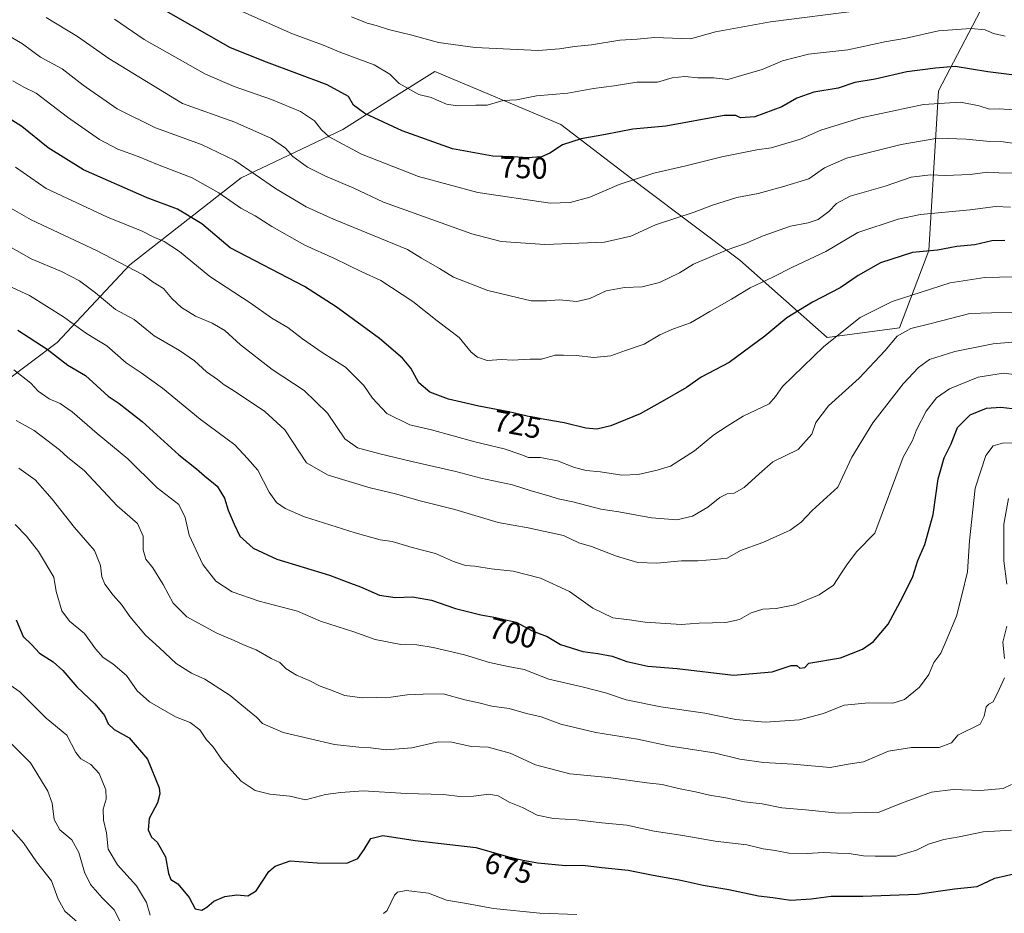
# Model space of a CAD drawing. Units: metres. Extents: x 624878 to 628342, y 4708734 to 4711109.
# Drawn here: x 625714 to 626039, y 4709930 to 4710225 of the extents above; entities that cross this region are included whole.
import ezdxf
from ezdxf.enums import TextEntityAlignment as Align

# ---------------------------------------------------------------- set-up
doc = ezdxf.new("R2010")
doc.units = ezdxf.units.M
doc.header["$MEASUREMENT"] = 0
for name, color, linetype, lineweight in [('Curva de nivel maestra', 36, 'Continuous', 30), ('Curva de nivel normal', 36, 'Continuous', 0), ('Matorral', 135, 'Continuous', 0), ('Matorral CxS', 135, 'Continuous', 0), ('Rótulo de curva de nivel directora', 19, 'Continuous', 0)]:
    doc.layers.add(name, color=color, linetype=linetype, lineweight=lineweight)
doc.styles.add('Arial', font='txt', dxfattribs={"height": 0.2})

# ---------------------------------------------------------------- blocks, each defined once
blk = doc.blocks.new('*U150')
at = {"layer": 'Matorral CxS', "color": 135, "linetype": 'Continuous', "lineweight": 0}
blk.add_polyline3d([(626034.84, 4710235.51, 760.41), (626017.24, 4710201.91, 746.41), (626014.04, 4710149.1, 724.9), (626004.43, 4710123.5, 715.52), (625980.43, 4710120.3, 720.27), (625951.63, 4710145.9, 733.4), (625919.63, 4710169.91, 743.72), (625892.42, 4710190.71, 751.61), (625850.82, 4710208.31, 757.34), (625839.02, 4710200.86, 753.73), (625820.41, 4710189.11, 746.35), (625786.81, 4710173.11, 733.35), (625750.01, 4710144.3, 715.04), (625726, 4710118.7, 701.34), (625700.4, 4710099.5, 688.31)], dxfattribs=at)
blk = doc.blocks.new('*U151')
at = {"layer": 'Matorral CxS', "color": 135, "linetype": 'Continuous', "lineweight": 0}
blk.add_polyline3d([(625700.4, 4710099.5, 688.31), (625726, 4710118.7, 701.34), (625750.01, 4710144.3, 715.04), (625786.81, 4710173.11, 733.35), (625820.41, 4710189.11, 746.35), (625839.02, 4710200.86, 753.73), (625850.82, 4710208.31, 757.34), (625892.42, 4710190.71, 751.61), (625919.63, 4710169.91, 743.72), (625951.63, 4710145.9, 733.4), (625980.43, 4710120.3, 720.27), (626004.43, 4710123.5, 715.52), (626014.04, 4710149.1, 724.9), (626017.24, 4710201.91, 746.41), (626034.84, 4710235.51, 760.41)], dxfattribs=at)
blk = doc.blocks.new('*U176')
at = {"layer": 'Curva de nivel normal', "color": 36, "linetype": 'Continuous', "lineweight": 0}
blk.add_polyline3d([(625706.83, 4710152.34, 710), (625717.4, 4710146.33, 710), (625727.4, 4710142.11, 710), (625733.34, 4710139.01, 710), (625738.58, 4710135.08, 710), (625745.18, 4710129.62, 710), (625751.45, 4710126.24, 710), (625757.98, 4710120.91, 710), (625766.35, 4710116.01, 710), (625771.37, 4710112.63, 710), (625775.26, 4710108.98, 710), (625778.94, 4710106.41, 710), (625781.13, 4710104.62, 710), (625784.19, 4710102.78, 710), (625794.6, 4710095.86, 710), (625801.15, 4710089.81, 710), (625808.33, 4710078.9, 710), (625815.51, 4710074.76, 710), (625829.39, 4710070.56, 710), (625837.77, 4710068.66, 710), (625845.89, 4710066.34, 710), (625857.45, 4710063.41, 710), (625871.7, 4710059.16, 710), (625881.67, 4710057.4, 710), (625893.36, 4710054.87, 710), (625898.42, 4710052.42, 710), (625902.53, 4710051.19, 710), (625910.82, 4710047.99, 710), (625917.92, 4710045.95, 710), (625924.14, 4710045.65, 710), (625932.33, 4710046.48, 710), (625937.71, 4710046.5, 710), (625943.19, 4710046.91, 710), (625947.38, 4710047.4, 710), (625951.85, 4710049.91, 710), (625959.16, 4710052.53, 710), (625968.19, 4710056.59, 710), (625971.88, 4710059.21, 710), (625975.52, 4710063.14, 710), (625984.04, 4710070.81, 710), (625988.67, 4710080.7, 710), (625995.56, 4710092.12, 710), (626005.61, 4710104.96, 710), (626010.66, 4710110.43, 710), (626014.33, 4710113.06, 710), (626022.66, 4710115.65, 710), (626035.37, 4710118.21, 710), (626041.51, 4710118.82, 710)], dxfattribs=at)
blk = doc.blocks.new('*U182')
at = {"layer": 'Curva de nivel normal', "color": 36, "linetype": 'Continuous', "lineweight": 0}
blk.add_polyline3d([(626041.12, 4710163.44, 730), (626036.15, 4710163.65, 730), (626027.78, 4710162.51, 730), (626011.32, 4710161.02, 730), (626003.99, 4710159.43, 730), (625990.58, 4710155.03, 730), (625980, 4710148.74, 730), (625969, 4710143.61, 730), (625962.49, 4710140.27, 730), (625954.98, 4710136.77, 730), (625948.83, 4710132.97, 730), (625941.66, 4710128.89, 730), (625935.33, 4710125.12, 730), (625929.66, 4710123.16, 730), (625925.15, 4710121.16, 730), (625919.94, 4710118.08, 730), (625913.82, 4710116.02, 730), (625909.01, 4710114.3, 730), (625903.3, 4710113.69, 730), (625897.46, 4710114.35, 730), (625893.36, 4710114.51, 730), (625890.6, 4710114.44, 730), (625886.01, 4710113.13, 730), (625882.34, 4710113.13, 730), (625876.34, 4710112.84, 730), (625872.9, 4710112.99, 730), (625868.12, 4710112.75, 730), (625864.86, 4710113.84, 730), (625862.77, 4710115.49, 730), (625858.81, 4710120.28, 730), (625851.53, 4710125.84, 730), (625843.48, 4710132.21, 730), (625832.94, 4710139.16, 730), (625826.66, 4710142.06, 730), (625817.65, 4710146.44, 730), (625807.85, 4710150.8, 730), (625796.89, 4710156.98, 730), (625791.35, 4710160.59, 730), (625786.68, 4710163.05, 730), (625779.4, 4710168.18, 730), (625770.54, 4710173.13, 730), (625759.06, 4710177.53, 730), (625752.67, 4710180.2, 730), (625745.96, 4710182.63, 730), (625739.97, 4710185.75, 730), (625729.38, 4710193.16, 730), (625719.02, 4710201.13, 730), (625714.91, 4710203.05, 730), (625711.3, 4710205.17, 730)], dxfattribs=at)
blk = doc.blocks.new('*U183')
at = {"layer": 'Curva de nivel normal', "color": 36, "linetype": 'Continuous', "lineweight": 0}
blk.add_polyline3d([(625709.71, 4709958.92, 660), (625714.84, 4709953.22, 660), (625719.11, 4709946.92, 660), (625724.04, 4709940.66, 660), (625726.32, 4709934.54, 660), (625728.52, 4709930.66, 660), (625733.49, 4709926.3, 660)], dxfattribs=at)
blk = doc.blocks.new('*U187')
at = {"layer": 'Curva de nivel normal', "color": 36, "linetype": 'Continuous', "lineweight": 0}
blk.add_polyline3d([(625707.3, 4709989.44, 665), (625717.14, 4709979.7, 665), (625722.87, 4709970.24, 665), (625724.28, 4709966.33, 665), (625724.98, 4709960.92, 665), (625726.86, 4709957.54, 665), (625730.78, 4709954.16, 665), (625733.08, 4709949.99, 665), (625734.97, 4709943.5, 665), (625736.92, 4709939.48, 665), (625740.81, 4709935, 665), (625744.8, 4709931.07, 665), (625746.98, 4709926.8, 665)], dxfattribs=at)
blk = doc.blocks.new('*U189')
at = {"layer": 'Curva de nivel normal', "color": 36, "linetype": 'Continuous', "lineweight": 0}
blk.add_polyline3d([(625708.45, 4710138.04, 705), (625716.78, 4710134.23, 705), (625728.01, 4710127.14, 705), (625735.33, 4710121.86, 705), (625739.11, 4710119.51, 705), (625742.39, 4710117.59, 705), (625748.75, 4710111.91, 705), (625753.71, 4710108.63, 705), (625760.72, 4710103.51, 705), (625773.21, 4710093.33, 705), (625784.64, 4710084.77, 705), (625788.87, 4710080.33, 705), (625792.32, 4710076.45, 705), (625796.06, 4710069.18, 705), (625798.5, 4710065.76, 705), (625801.36, 4710063.72, 705), (625807.74, 4710061.01, 705), (625824.47, 4710055.67, 705), (625832.74, 4710053.45, 705), (625836.65, 4710052.84, 705), (625843.33, 4710050.86, 705), (625850.98, 4710048.9, 705), (625856.98, 4710046.28, 705), (625860.91, 4710044.9, 705), (625864.06, 4710044.66, 705), (625869.46, 4710043.79, 705), (625876.68, 4710043.01, 705), (625885.74, 4710040.74, 705), (625895.34, 4710036.3, 705), (625903.03, 4710030.81, 705), (625909.6, 4710027.62, 705), (625915.08, 4710026.98, 705), (625920.33, 4710026.14, 705), (625932.19, 4710025.37, 705), (625938.21, 4710025.9, 705), (625947, 4710026.02, 705), (625951.55, 4710027.09, 705), (625955.34, 4710029.25, 705), (625959.24, 4710030.5, 705), (625963.6, 4710030.74, 705), (625969.76, 4710031.9, 705), (625977.85, 4710035.19, 705), (625982.58, 4710038.43, 705), (625985.01, 4710042.16, 705), (625987.25, 4710045.42, 705), (625990.32, 4710049.53, 705), (625996.25, 4710055.56, 705), (626005.55, 4710080.7, 705), (626008.67, 4710086.24, 705), (626010.04, 4710089.79, 705), (626013.24, 4710095.92, 705), (626016.6, 4710100.42, 705), (626020.9, 4710103.34, 705), (626030.35, 4710107.22, 705), (626038.74, 4710108.56, 705), (626051.34, 4710106.96, 705)], dxfattribs=at)
blk = doc.blocks.new('*U197')
at = {"layer": 'Curva de nivel normal', "color": 36, "linetype": 'Continuous', "lineweight": 0}
blk.add_polyline3d([(625713.24, 4710077.1, 685), (625718.64, 4710073.28, 685), (625724.3, 4710066.87, 685), (625731.63, 4710057.53, 685), (625738.27, 4710049.83, 685), (625740.26, 4710044.9, 685), (625740.67, 4710041.2, 685), (625741.74, 4710038.7, 685), (625744.42, 4710035.1, 685), (625747.18, 4710032.06, 685), (625749.98, 4710028.01, 685), (625755.13, 4710021.84, 685), (625759.72, 4710017.71, 685), (625765.25, 4710012.47, 685), (625770.3, 4710009.27, 685), (625774.71, 4710007.36, 685), (625783.14, 4710001.88, 685), (625788.81, 4709997.15, 685), (625791.83, 4709994.78, 685), (625793.81, 4709992.68, 685), (625800.67, 4709989.67, 685), (625817.64, 4709985.74, 685), (625825.69, 4709984.79, 685), (625829.52, 4709984.64, 685), (625834.76, 4709983.91, 685), (625843.14, 4709984.65, 685), (625851.94, 4709986.56, 685), (625856.41, 4709986.55, 685), (625862.76, 4709985.08, 685), (625868.38, 4709984.81, 685), (625875.7, 4709982.84, 685), (625884.01, 4709978.95, 685), (625895.38, 4709976.03, 685), (625908.2, 4709974.8, 685), (625920.91, 4709973.06, 685), (625925.96, 4709972.45, 685), (625931.33, 4709971.14, 685), (625937, 4709970.08, 685), (625941.58, 4709968.96, 685), (625947, 4709968.1, 685), (625953.18, 4709966.8, 685), (625959.04, 4709966.08, 685), (625965.51, 4709964.74, 685), (625973.35, 4709964.09, 685), (625984.25, 4709962.98, 685), (625997.66, 4709963.31, 685), (626005, 4709966.28, 685), (626009.56, 4709968.03, 685), (626014.95, 4709969.94, 685), (626022.09, 4709970.82, 685), (626031.12, 4709970.55, 685), (626038.6, 4709971.22, 685), (626041.39, 4709972.55, 685)], dxfattribs=at)
blk = doc.blocks.new('*U201')
at = {"layer": 'Curva de nivel normal', "color": 36, "linetype": 'Continuous', "lineweight": 0}
for points in [[(625705.83, 4710008.55, 670), (625713.64, 4710003.12, 670), (625722.34, 4709994.44, 670), (625729.1, 4709988.82, 670), (625732.09, 4709983.06, 670), (625733.78, 4709980.94, 670), (625737.09, 4709979.12, 670), (625739.85, 4709976.09, 670), (625742.05, 4709970.78, 670), (625742.16, 4709967.63, 670), (625741.14, 4709964.33, 670), (625741.23, 4709960.74, 670), (625742.22, 4709956.49, 670), (625742.81, 4709951.11, 670), (625745.94, 4709945.92, 670), (625752.18, 4709938.99, 670), (625755.51, 4709933.43, 670), (625756.74, 4709929.24, 670)], [(625833.84, 4709929.85, 670), (625835.01, 4709930.85, 670), (625837.5, 4709935.88, 670), (625838.4, 4709936.88, 670), (625841.32, 4709937.48, 670), (625848.72, 4709936.53, 670), (625854.66, 4709934.24, 670), (625861.27, 4709933.19, 670), (625870.19, 4709931.45, 670), (625885.52, 4709929.93, 670), (625897.78, 4709929.47, 670)]]:
    blk.add_polyline3d(points, dxfattribs=at)
blk = doc.blocks.new('*U203')
at = {"layer": 'Curva de nivel normal', "color": 36, "linetype": 'Continuous', "lineweight": 0}
blk.add_polyline3d([(626041.93, 4710128.74, 715), (626027.59, 4710128.3, 715), (626014.84, 4710124.92, 715), (626008.16, 4710123.26, 715), (626003.65, 4710120.8, 715), (625999.52, 4710115.86, 715), (625991.09, 4710106.84, 715), (625980.88, 4710097.75, 715), (625976.77, 4710092.16, 715), (625975.41, 4710088.31, 715), (625970.88, 4710083.23, 715), (625962.52, 4710079.15, 715), (625957.98, 4710075.28, 715), (625953, 4710070.71, 715), (625949.68, 4710068.87, 715), (625947.38, 4710068.63, 715), (625945.01, 4710067.42, 715), (625941.07, 4710064.25, 715), (625935.96, 4710061.21, 715), (625930.74, 4710060.04, 715), (625922.39, 4710060.65, 715), (625911.57, 4710062.64, 715), (625905.68, 4710063.57, 715), (625896.44, 4710065.94, 715), (625891.6, 4710066.92, 715), (625888.46, 4710068, 715), (625882.64, 4710069.62, 715), (625876.46, 4710071.59, 715), (625866.04, 4710073.84, 715), (625857.77, 4710076.03, 715), (625843.15, 4710079.32, 715), (625832.66, 4710081.81, 715), (625825.19, 4710083.85, 715), (625821, 4710086.81, 715), (625815.27, 4710095.27, 715), (625807.55, 4710102.74, 715), (625797.03, 4710109.73, 715), (625786.58, 4710117.88, 715), (625781.37, 4710122.59, 715), (625777.19, 4710125.07, 715), (625771.63, 4710127.38, 715), (625767.03, 4710130.22, 715), (625763.82, 4710133.27, 715), (625761.11, 4710136.53, 715), (625757.7, 4710138.67, 715), (625754.32, 4710141.07, 715), (625738.98, 4710149.07, 715), (625717.35, 4710159.21, 715), (625708.13, 4710164.47, 715)], dxfattribs=at)
blk = doc.blocks.new('*U204')
at = {"layer": 'Curva de nivel normal', "color": 36, "linetype": 'Continuous', "lineweight": 0}
blk.add_polyline3d([(625711.63, 4710109.64, 695), (625717.24, 4710105.23, 695), (625719.69, 4710102.52, 695), (625723.29, 4710100.01, 695), (625726.99, 4710098.5, 695), (625730.96, 4710095.71, 695), (625739.18, 4710088.54, 695), (625749.31, 4710080.21, 695), (625759.02, 4710070.63, 695), (625766.2, 4710065.09, 695), (625768.31, 4710060.75, 695), (625769.62, 4710054.9, 695), (625774.09, 4710045.22, 695), (625778.4, 4710039.74, 695), (625783.82, 4710036.18, 695), (625792.68, 4710033.15, 695), (625805.34, 4710029.79, 695), (625813.01, 4710026.56, 695), (625824.03, 4710023.02, 695), (625831.01, 4710020.46, 695), (625839.53, 4710018.84, 695), (625844.88, 4710018.72, 695), (625850.29, 4710017.84, 695), (625860.54, 4710015.33, 695), (625868.88, 4710012.85, 695), (625875.04, 4710011.52, 695), (625880.32, 4710010.54, 695), (625888.5, 4710007.31, 695), (625899.9, 4710004.72, 695), (625907.24, 4710002.76, 695), (625913.98, 4710000.47, 695), (625925.52, 4709998.23, 695), (625940.04, 4709996.07, 695), (625950.26, 4709993.96, 695), (625959.97, 4709993.09, 695), (625971.29, 4709993.92, 695), (625979.22, 4709995.99, 695), (625986.04, 4709998.69, 695), (625994.26, 4709999.49, 695), (626002.13, 4709999.4, 695), (626006.04, 4710000.62, 695), (626011.03, 4710004.67, 695), (626014.08, 4710008.86, 695), (626015.69, 4710012.84, 695), (626018.04, 4710015.92, 695), (626019.83, 4710019.99, 695), (626023.22, 4710028.14, 695), (626025.03, 4710035.14, 695), (626026.86, 4710042.81, 695), (626027.51, 4710053.07, 695), (626029.35, 4710070.51, 695), (626032.92, 4710081.34, 695), (626035.32, 4710084.44, 695), (626038.46, 4710085.32, 695), (626045.54, 4710085.46, 695)], dxfattribs=at)
blk = doc.blocks.new('*U220')
at = {"layer": 'Curva de nivel normal', "color": 36, "linetype": 'Continuous', "lineweight": 0}
blk.add_polyline3d([(625712.07, 4710058.46, 680), (625715.76, 4710054.61, 680), (625719.82, 4710049.54, 680), (625724.9, 4710041.08, 680), (625725.6, 4710036.27, 680), (625727.48, 4710029.96, 680), (625730.06, 4710026.5, 680), (625734.93, 4710022.47, 680), (625738.59, 4710017.41, 680), (625741.1, 4710014.53, 680), (625744.4, 4710012.42, 680), (625748.88, 4710008.49, 680), (625752.34, 4710003.44, 680), (625756.52, 4709999.81, 680), (625765.09, 4709994.9, 680), (625769.88, 4709993.02, 680), (625773.16, 4709990.62, 680), (625775.27, 4709987.22, 680), (625777.38, 4709985.09, 680), (625780.57, 4709980.46, 680), (625786.74, 4709973.56, 680), (625791.39, 4709970.49, 680), (625796.2, 4709969.26, 680), (625802.86, 4709968.6, 680), (625808.04, 4709967.41, 680), (625814.67, 4709969.18, 680), (625819.67, 4709969.84, 680), (625827.08, 4709970.38, 680), (625841.31, 4709969.56, 680), (625853.68, 4709969.24, 680), (625859.05, 4709968.58, 680), (625863.6, 4709968.67, 680), (625868.67, 4709969.34, 680), (625871.67, 4709968.72, 680), (625875.39, 4709966.7, 680), (625879.75, 4709964.84, 680), (625884.58, 4709962.4, 680), (625890.06, 4709961.2, 680), (625897.68, 4709960.82, 680), (625906.01, 4709959.82, 680), (625914.22, 4709959.04, 680), (625923.27, 4709957.1, 680), (625932.72, 4709955.66, 680), (625943.5, 4709953.8, 680), (625953.94, 4709952.58, 680), (625959.32, 4709951.27, 680), (625963.33, 4709950.65, 680), (625967.78, 4709949.8, 680), (625973.81, 4709949.67, 680), (625979.26, 4709950.04, 680), (625983.88, 4709949.81, 680), (625987.76, 4709949.71, 680), (625992.52, 4709948.89, 680), (625996.29, 4709948.76, 680), (626003.25, 4709948.79, 680), (626010.01, 4709950.73, 680), (626013.94, 4709952.79, 680), (626019, 4709954.28, 680), (626024.07, 4709955.18, 680), (626032.01, 4709956.84, 680), (626041.38, 4709957.44, 680)], dxfattribs=at)
blk = doc.blocks.new('*U221')
at = {"layer": 'Curva de nivel normal', "color": 36, "linetype": 'Continuous', "lineweight": 0}
for points in [[(625712.35, 4710092.83, 690), (625718.35, 4710089.58, 690), (625726.67, 4710083.18, 690), (625729.48, 4710080.61, 690), (625734.86, 4710076.32, 690), (625745.83, 4710064.63, 690), (625752.52, 4710058.8, 690), (625754.35, 4710054.64, 690), (625754.43, 4710050.08, 690), (625755.21, 4710046.96, 690), (625757.59, 4710044.14, 690), (625761.02, 4710038.64, 690), (625764.27, 4710032.44, 690), (625768.82, 4710027.94, 690), (625778.75, 4710022.55, 690), (625784.42, 4710020.17, 690), (625787.58, 4710018.64, 690), (625791.68, 4710017.06, 690), (625796.74, 4710014.21, 690), (625799.55, 4710012.82, 690), (625801.64, 4710010.78, 690), (625805.11, 4710008.62, 690), (625809.26, 4710006.88, 690), (625812.93, 4710005.04, 690), (625815.99, 4710003.96, 690), (625821.01, 4710001.98, 690), (625826.74, 4710001.16, 690), (625836.29, 4710001.39, 690), (625841.65, 4710002.14, 690), (625846.95, 4710002.41, 690), (625853.58, 4710002.5, 690), (625860.67, 4710000.46, 690), (625865.34, 4709999.45, 690), (625869.67, 4709998.39, 690), (625875.34, 4709997.6, 690), (625881.06, 4709995.99, 690), (625885.89, 4709994.82, 690), (625892.4, 4709992.5, 690), (625904, 4709989.74, 690), (625917.75, 4709987.5, 690), (625928, 4709985.29, 690), (625943.07, 4709982.96, 690), (625951.61, 4709980.91, 690), (625959.45, 4709979.78, 690), (625969.2, 4709979.25, 690), (625981.46, 4709978.16, 690), (625987.37, 4709979.22, 690), (625992.5, 4709980.04, 690), (626000.74, 4709983.5, 690), (626008.36, 4709984.76, 690), (626017.51, 4709984.68, 690), (626021.6, 4709986.32, 690), (626023.68, 4709988.82, 690), (626031.01, 4709992.49, 690), (626032.34, 4709995.11, 690), (626033.04, 4709998.23, 690), (626033.91, 4709999.11, 690), (626035.4, 4709999.8, 690), (626037.36, 4710003.95, 690), (626039.11, 4710007.76, 690)], [(626039.09, 4710014.21, 690), (626038.57, 4710019.6, 690), (626039.85, 4710024.84, 690)], [(626039.86, 4710038.79, 690), (626038.88, 4710046.44, 690), (626038.83, 4710058.62, 690), (626040.41, 4710067.03, 690)]]:
    blk.add_polyline3d(points, dxfattribs=at)
blk = doc.blocks.new('*U222')
at = {"layer": 'Curva de nivel normal', "color": 36, "linetype": 'Continuous', "lineweight": 0}
blk.add_polyline3d([(626042.19, 4710195.6, 745), (626037.43, 4710195.96, 745), (626034.08, 4710195.8, 745), (626030.77, 4710196.92, 745), (626024.58, 4710198.14, 745), (626012.31, 4710197.36, 745), (625991.58, 4710192.96, 745), (625978.33, 4710188.89, 745), (625971.66, 4710185.9, 745), (625961.96, 4710183.03, 745), (625957.2, 4710182.34, 745), (625945.63, 4710180.05, 745), (625933.71, 4710177.1, 745), (625923.17, 4710174.7, 745), (625911.72, 4710170.96, 745), (625902.01, 4710166.78, 745), (625895.57, 4710164.94, 745), (625888.94, 4710164.75, 745), (625865.02, 4710168.24, 745), (625845.39, 4710173.51, 745), (625826.59, 4710180.95, 745), (625815.87, 4710186.66, 745), (625813.3, 4710188.97, 745), (625811.01, 4710191.98, 745), (625806.38, 4710195.05, 745), (625796.78, 4710199.05, 745), (625784.51, 4710203.33, 745), (625774.94, 4710207.39, 745), (625754.71, 4710218.82, 745), (625744.9, 4710225.55, 745)], dxfattribs=at)
blk = doc.blocks.new('*U225')
at = {"layer": 'Curva de nivel maestra', "color": 36, "linetype": 'Continuous', "lineweight": 30}
blk.add_polyline3d([(625712.42, 4710026.93, 675), (625714.72, 4710021.48, 675), (625717.62, 4710018.68, 675), (625720.12, 4710015.95, 675), (625724.68, 4710013.06, 675), (625727.79, 4710010.22, 675), (625732.42, 4710004.81, 675), (625738.43, 4709999.13, 675), (625741.55, 4709995.36, 675), (625742.86, 4709992.54, 675), (625744.81, 4709990.73, 675), (625749.79, 4709987.96, 675), (625755.83, 4709980.92, 675), (625759.65, 4709971.45, 675), (625759.92, 4709969.42, 675), (625759.08, 4709966.48, 675), (625756.38, 4709961.28, 675), (625756.04, 4709957.51, 675), (625757.1, 4709955.13, 675), (625759.01, 4709953.39, 675), (625761.72, 4709948.6, 675), (625762.72, 4709943.06, 675), (625763.57, 4709941.1, 675), (625765.83, 4709939.66, 675), (625769.6, 4709935.1, 675), (625771.6, 4709931.43, 675), (625773.74, 4709930.94, 675), (625775.45, 4709931.9, 675), (625777.68, 4709933.97, 675), (625781.35, 4709935.45, 675), (625785.35, 4709936.03, 675), (625789.02, 4709935.72, 675), (625791.68, 4709937.36, 675), (625795.92, 4709943.7, 675), (625798.01, 4709945.47, 675), (625802.98, 4709947.3, 675), (625811.92, 4709946.59, 675), (625821.67, 4709946.49, 675), (625825.37, 4709948.02, 675), (625827.45, 4709951.04, 675), (625829.6, 4709954.62, 675), (625833.59, 4709955.65, 675), (625844.24, 4709954.02, 675), (625864.34, 4709951.67, 675), (625874.8, 4709948.66, 675), (625879.86, 4709947.51, 675), (625884.8, 4709946.56, 675), (625894.01, 4709945.74, 675), (625899.7, 4709945.78, 675), (625906.04, 4709945.06, 675), (625914.65, 4709944.13, 675), (625922.99, 4709942.48, 675), (625931.51, 4709941, 675), (625939.47, 4709939.17, 675), (625948.02, 4709937.75, 675), (625957.75, 4709935.68, 675), (625962.54, 4709935.09, 675), (625968.5, 4709934.27, 675), (625975.18, 4709934.66, 675), (625981.76, 4709935.62, 675), (625992.22, 4709935.56, 675), (626010.36, 4709936.18, 675), (626022.54, 4709938.03, 675), (626030.1, 4709938.74, 675), (626035.86, 4709941.5, 675), (626043.65, 4709943.34, 675)], dxfattribs=at)
blk = doc.blocks.new('*U228')
at = {"layer": 'Curva de nivel maestra', "color": 36, "linetype": 'Continuous', "lineweight": 30}
blk.add_polyline3d([(625712.98, 4710122.77, 700), (625722.66, 4710116.44, 700), (625729.43, 4710111.16, 700), (625735.36, 4710107.8, 700), (625742.84, 4710100.93, 700), (625746.49, 4710098.52, 700), (625754.07, 4710092.53, 700), (625766.21, 4710081.48, 700), (625771.97, 4710076.92, 700), (625774.64, 4710074.57, 700), (625778.83, 4710071.21, 700), (625781.3, 4710067.18, 700), (625782.47, 4710063.26, 700), (625784.48, 4710058.58, 700), (625786.33, 4710054.64, 700), (625790.75, 4710050.66, 700), (625798.61, 4710047.03, 700), (625815.99, 4710041.7, 700), (625822.93, 4710039.06, 700), (625826.27, 4710037.92, 700), (625832.47, 4710035.12, 700), (625837.64, 4710034.32, 700), (625843.41, 4710034.58, 700), (625849.69, 4710033.41, 700), (625857.59, 4710030.7, 700), (625866, 4710028.59, 700), (625870.93, 4710027.74, 700), (625873.72, 4710027.02, 700), (625877.68, 4710026.22, 700), (625882.91, 4710023.32, 700), (625887.92, 4710021.46, 700), (625892.37, 4710018.82, 700), (625899.68, 4710016.48, 700), (625904.72, 4710015.86, 700), (625909.43, 4710014.9, 700), (625914.3, 4710013.18, 700), (625921.2, 4710011.62, 700), (625930.86, 4710010.88, 700), (625949.46, 4710008.61, 700), (625962.33, 4710009.73, 700), (625968.53, 4710011.87, 700), (625970.44, 4710011.86, 700), (625971.46, 4710010.94, 700), (625973.13, 4710011.14, 700), (625974.36, 4710012.63, 700), (625984.89, 4710014.38, 700), (625992.12, 4710017.21, 700), (625995.74, 4710019.84, 700), (626000.68, 4710025.5, 700), (626005.53, 4710034.6, 700), (626008.81, 4710041.32, 700), (626010.46, 4710046.6, 700), (626012.74, 4710051.88, 700), (626015.46, 4710061.76, 700), (626017.19, 4710073.55, 700), (626019.1, 4710080.48, 700), (626021.5, 4710085.14, 700), (626023.55, 4710090.52, 700), (626027.69, 4710094.73, 700), (626033.09, 4710096.96, 700), (626037.88, 4710097.29, 700), (626049.11, 4710095.95, 700)], dxfattribs=at)
blk = doc.blocks.new('*U229')
at = {"layer": 'Curva de nivel maestra', "color": 36, "linetype": 'Continuous', "lineweight": 30}
blk.add_polyline3d([(626042.35, 4710207.05, 750), (626033.63, 4710208.13, 750), (626022.82, 4710209.91, 750), (626016.29, 4710209.4, 750), (626006.83, 4710208.14, 750), (625996.29, 4710205.8, 750), (625989.6, 4710204.62, 750), (625984.09, 4710202.73, 750), (625976.06, 4710201.43, 750), (625970.42, 4710199.45, 750), (625965.45, 4710196.55, 750), (625956.58, 4710193.3, 750), (625951.83, 4710192.91, 750), (625950.24, 4710193.7, 750), (625946.45, 4710193.69, 750), (625927.15, 4710190.18, 750), (625916.21, 4710189.25, 750), (625907.22, 4710187.45, 750), (625899.12, 4710185.99, 750), (625893.04, 4710183.98, 750), (625888.84, 4710181.24, 750), (625886, 4710180.06, 750), (625881.46, 4710179.72, 750), (625876.67, 4710180.1, 750), (625869.92, 4710180.29, 750), (625856.64, 4710182.72, 750), (625839.96, 4710188.61, 750), (625827.7, 4710194.42, 750), (625823.94, 4710197.11, 750), (625822.3, 4710200.02, 750), (625815.16, 4710203.9, 750), (625795.16, 4710211.4, 750), (625783.24, 4710216.06, 750), (625759.67, 4710229.53, 750)], dxfattribs=at)
blk = doc.blocks.new('*U234')
at = {"layer": 'Curva de nivel maestra', "color": 36, "linetype": 'Continuous', "lineweight": 30}
blk.add_polyline3d([(626039.19, 4710152.44, 725), (626034.96, 4710152.24, 725), (626029.33, 4710151, 725), (626023.33, 4710150.45, 725), (626016.98, 4710149.18, 725), (626008.66, 4710148.41, 725), (625998.15, 4710145.06, 725), (625990.69, 4710140.85, 725), (625984.75, 4710136.69, 725), (625975.59, 4710132.02, 725), (625967.12, 4710126.85, 725), (625959.88, 4710120.76, 725), (625948.1, 4710112.07, 725), (625938.86, 4710107.24, 725), (625934.01, 4710103.77, 725), (625925.96, 4710099.12, 725), (625918.62, 4710095.06, 725), (625908.92, 4710091.14, 725), (625904.37, 4710089.98, 725), (625900.72, 4710090.38, 725), (625893.5, 4710092.05, 725), (625882.7, 4710093.97, 725), (625875.27, 4710095.71, 725), (625865.35, 4710097.56, 725), (625855.33, 4710099.9, 725), (625849.1, 4710102.23, 725), (625845.51, 4710105.37, 725), (625842.86, 4710110.14, 725), (625840.05, 4710113.48, 725), (625832.52, 4710119.99, 725), (625818.13, 4710130.43, 725), (625807.71, 4710137.17, 725), (625783.15, 4710149.98, 725), (625773.74, 4710157.94, 725), (625765.7, 4710162.79, 725), (625755.7, 4710166.56, 725), (625734.66, 4710175.78, 725), (625722.98, 4710183.02, 725), (625714.25, 4710190.04, 725), (625700.96, 4710198.46, 725)], dxfattribs=at)

msp = doc.modelspace()

# ---------------------------------------------------------------- linework, layer by layer
at = {"layer": 'Curva de nivel normal', "color": 36, "linetype": 'Continuous', "lineweight": 0}
for points in [[(626039.29, 4710220, 755), (626035.47, 4710220.84, 755), (626032.66, 4710222.11, 755), (626027.92, 4710222.53, 755), (626017.32, 4710221.75, 755), (626006.61, 4710219.32, 755), (625999.57, 4710218.04, 755), (625987.33, 4710215.4, 755), (625974.34, 4710214.06, 755), (625965.66, 4710211.85, 755), (625959.02, 4710208.97, 755), (625952.14, 4710206.93, 755), (625947.61, 4710205.68, 755), (625943.06, 4710206.14, 755), (625937.68, 4710206.23, 755), (625933.38, 4710206.68, 755), (625929.25, 4710206.24, 755), (625924.36, 4710204.79, 755), (625917.59, 4710204.72, 755), (625910.12, 4710203.58, 755), (625903.24, 4710202.7, 755), (625894.74, 4710201.16, 755), (625884.35, 4710200.24, 755), (625877.77, 4710198.91, 755), (625873.39, 4710198.74, 755), (625868.1, 4710197.15, 755), (625864.32, 4710197.19, 755), (625858.27, 4710196.88, 755), (625854.66, 4710197.52, 755), (625849.62, 4710199.74, 755), (625845.46, 4710200.7, 755), (625838.99, 4710204.32, 755), (625835.93, 4710207.39, 755), (625830.69, 4710210.48, 755), (625819.73, 4710214.53, 755), (625813.62, 4710217.14, 755), (625803.76, 4710220.79, 755), (625787.34, 4710228.01, 755)], [(625823.23, 4710226.35, 760), (625828.39, 4710224.32, 760), (625831.44, 4710223.45, 760), (625835.52, 4710222.12, 760), (625843.18, 4710220.31, 760), (625852.05, 4710217.84, 760), (625864.09, 4710216.22, 760), (625884.91, 4710215.21, 760), (625892.01, 4710215.8, 760), (625896.99, 4710216.59, 760), (625902.61, 4710217.1, 760), (625911.99, 4710218.62, 760), (625917.67, 4710219, 760), (625923.44, 4710219.53, 760), (625935.33, 4710219.13, 760), (625943.61, 4710221.42, 760), (625961.75, 4710224.75, 760), (625991.21, 4710228.5, 760)], [(626044.73, 4710184.13, 740), (626038.66, 4710185.03, 740), (626034.27, 4710185.08, 740), (626026.44, 4710185.92, 740), (626017.04, 4710186.2, 740), (626004.99, 4710184.19, 740), (625986.85, 4710179.61, 740), (625979.59, 4710176.44, 740), (625974.39, 4710172.84, 740), (625965.66, 4710170.19, 740), (625957.66, 4710167.9, 740), (625950.66, 4710166.57, 740), (625942.6, 4710164.07, 740), (625936.5, 4710161.8, 740), (625923.69, 4710157.62, 740), (625915.58, 4710153.88, 740), (625906.89, 4710151.8, 740), (625887.14, 4710151.1, 740), (625872.67, 4710152.12, 740), (625863.01, 4710154.64, 740), (625833.83, 4710165.02, 740), (625823.98, 4710169.66, 740), (625814.42, 4710173.74, 740), (625808.67, 4710176.67, 740), (625803.85, 4710180.22, 740), (625801.4, 4710182.88, 740), (625796.79, 4710186.16, 740), (625784.64, 4710191.53, 740), (625767.35, 4710197.66, 740), (625743.01, 4710212.54, 740), (625732.69, 4710219.9, 740), (625722.26, 4710226.19, 740)], [(626042.38, 4710174.68, 735), (626037.26, 4710174.77, 735), (626033.48, 4710174.96, 735), (626027.7, 4710174.17, 735), (626019.46, 4710173.85, 735), (626014.64, 4710174.12, 735), (626008.23, 4710173.29, 735), (625999.68, 4710170.36, 735), (625988.13, 4710167.07, 735), (625983.54, 4710164.66, 735), (625981.02, 4710161.94, 735), (625977.55, 4710159.32, 735), (625974.2, 4710158.19, 735), (625968.36, 4710157.12, 735), (625959.32, 4710153.95, 735), (625953.44, 4710151.36, 735), (625947.4, 4710149.32, 735), (625936.31, 4710144.59, 735), (625931.66, 4710141.67, 735), (625925.02, 4710138.49, 735), (625919.28, 4710137.08, 735), (625913.5, 4710136.85, 735), (625907.42, 4710135.72, 735), (625902.01, 4710133.2, 735), (625897.75, 4710132.2, 735), (625891.85, 4710132.73, 735), (625887.67, 4710132.46, 735), (625882.67, 4710132.44, 735), (625868.34, 4710135.89, 735), (625856.99, 4710140.28, 735), (625852.34, 4710143.17, 735), (625846.35, 4710146.52, 735), (625841.8, 4710149.38, 735), (625817.34, 4710159.41, 735), (625808.21, 4710163.57, 735), (625798.16, 4710169.58, 735), (625784.64, 4710178.87, 735), (625773.68, 4710184.18, 735), (625758.45, 4710189.69, 735), (625745.75, 4710195.96, 735), (625734.56, 4710203.76, 735), (625727.56, 4710209.16, 735), (625720.44, 4710213.07, 735), (625714.46, 4710217.45, 735), (625709.45, 4710220.38, 735)], [(626042.33, 4710140.41, 720), (626032.57, 4710140.15, 720), (626021.17, 4710138.39, 720), (626001.93, 4710132.24, 720), (625991.33, 4710126.98, 720), (625979.38, 4710117.35, 720), (625965.72, 4710104.14, 720), (625963.36, 4710100.81, 720), (625961.31, 4710098.36, 720), (625952.67, 4710094.33, 720), (625947.37, 4710091.02, 720), (625943.01, 4710088.14, 720), (625936.66, 4710082.81, 720), (625928.66, 4710077.82, 720), (625924.33, 4710076.5, 720), (625918, 4710074.98, 720), (625912.58, 4710074.77, 720), (625905.54, 4710075.95, 720), (625900.83, 4710076.32, 720), (625896.9, 4710077.28, 720), (625891.34, 4710079.51, 720), (625885.67, 4710080.58, 720), (625881.79, 4710080.64, 720), (625879.26, 4710081.66, 720), (625873.7, 4710083.5, 720), (625864.01, 4710085.78, 720), (625849.72, 4710089.74, 720), (625842.48, 4710091.48, 720), (625834.94, 4710095.15, 720), (625830.13, 4710100.3, 720), (625827.35, 4710104.44, 720), (625821.23, 4710110.46, 720), (625813.56, 4710115.41, 720), (625807.01, 4710119.9, 720), (625802.2, 4710123.66, 720), (625796.89, 4710126.68, 720), (625789.71, 4710131.77, 720), (625776.38, 4710140.44, 720), (625766.35, 4710148.78, 720), (625761.35, 4710152.08, 720), (625757.68, 4710153.56, 720), (625754.01, 4710155.44, 720), (625742.59, 4710160.09, 720), (625722.28, 4710169.58, 720), (625712.14, 4710176.67, 720)]]:
    msp.add_polyline3d(points, dxfattribs=at)
at = {"layer": 'Matorral', "color": 135, "linetype": 'Continuous', "lineweight": 0}
msp.add_polyline3d([(626034.84, 4710235.52, 760.41), (626017.24, 4710201.91, 746.41), (626014.03, 4710149.11, 724.9), (626004.43, 4710123.5, 715.52), (625980.43, 4710120.3, 720.27), (625951.63, 4710145.9, 733.4), (625919.62, 4710169.91, 743.72), (625892.42, 4710190.71, 751.61), (625850.82, 4710208.31, 757.34), (625839.02, 4710200.86, 753.73), (625820.41, 4710189.11, 746.35), (625786.81, 4710173.11, 733.35), (625750.01, 4710144.3, 715.04), (625726, 4710118.7, 701.34), (625700.4, 4710099.5, 688.31)], dxfattribs=at)

# ---------------------------------------------------------------- block references
at = {"layer": 'Curva de nivel maestra', "color": 36, "linetype": 'Continuous', "lineweight": 30}
for name in ['*U225', '*U228', '*U234', '*U229']:
    msp.add_blockref(name, (0, 0), dxfattribs=at)
at = {"layer": 'Curva de nivel normal', "color": 36, "linetype": 'Continuous', "lineweight": 0}
for name in ['*U183', '*U187', '*U201', '*U220', '*U197', '*U221', '*U204', '*U189', '*U176', '*U203', '*U182', '*U222']:
    msp.add_blockref(name, (0, 0), dxfattribs=at)
at = {"layer": 'Matorral CxS', "color": 135, "linetype": 'Continuous', "lineweight": 0}
for name in ['*U150', '*U151']:
    msp.add_blockref(name, (0, 0), dxfattribs=at)

# ---------------------------------------------------------------- texts
at = {"layer": 'Rótulo de curva de nivel directora', "color": 19, "linetype": 'Continuous', "lineweight": 0, "style": 'Arial'}
for s, rotation, p in [('750', -1.6125, (625880.11, 4710176.47)), ('725', -10.5638, (625878.09, 4710091.6)), ('700', -14.4702, (625876.61, 4710022.63)), ('675', -16.0538, (625875.2, 4709944.88))]:
    msp.add_text(s, height=7, rotation=rotation, dxfattribs=at).set_placement(p, align=Align.MIDDLE_CENTER)

doc.saveas('drawing.dxf')
